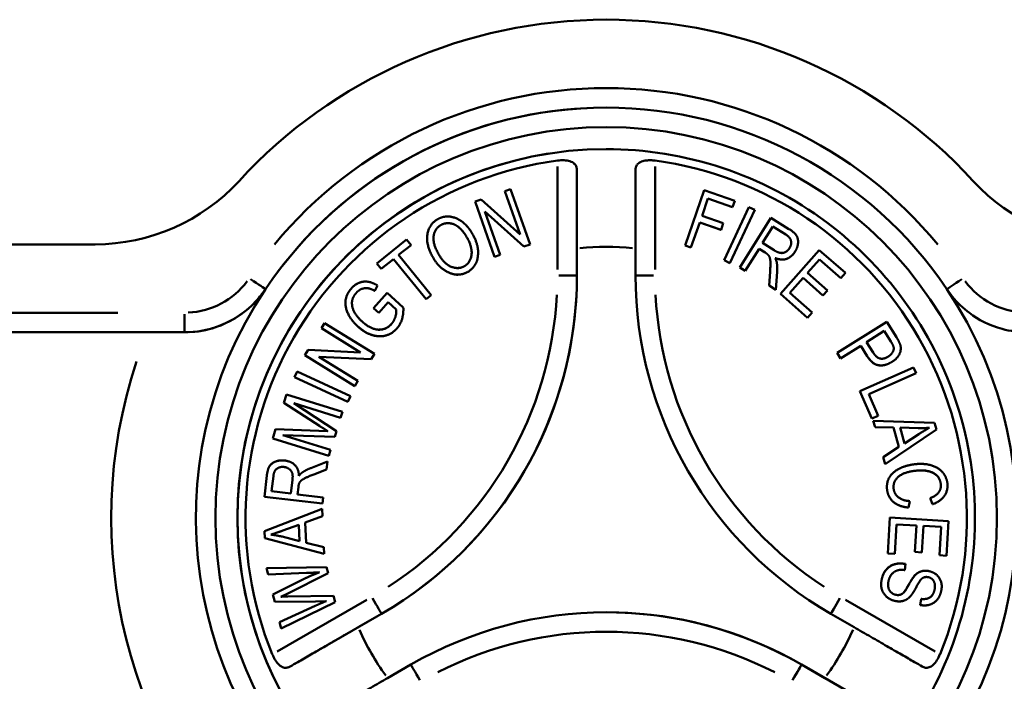
# Paper-space layout 'FS STRAIGHT_2' of a CAD drawing. Units: millimetres. Extents: x 226 to 9877, y 208 to 6948.
# Drawn here: x 1695 to 1796, y 2926 to 2993 of the extents above; entities that cross this region are included whole.
import ezdxf

# ---------------------------------------------------------------- set-up
doc = ezdxf.new("R2010")
doc.units = ezdxf.units.MM
doc.header["$LTSCALE"] = 33.333333
doc.layers.add('Visible Edges(ISO)', color=7, linetype='Continuous', lineweight=50)
doc.layers.add('Visible Tangent Edges(ISO)', color=7, linetype='Continuous', lineweight=50)

psp = doc.layouts.new('FS STRAIGHT_2')

# ---------------------------------------------------------------- linework, layer by layer
at = {"layer": 'Visible Edges(ISO)'}
for p, q in [((1755.49, 2993.28), (1755.49, 2993.28)), ((1755.5, 2984.28), (1755.49, 2984.28)), ((1755.5, 2982.28), (1755.5, 2982.28)), ((1755.5, 2980.03), (1755.5, 2980.03)), ((1745.14, 2975.73), (1745.72, 2975.94)), ((1745.14, 2975.73), (1745.72, 2975.94)), ((1746.69, 2971.28), (1745.14, 2975.73)), ((1745.14, 2975.73), (1745.14, 2975.73)), ((1746.69, 2971.28), (1745.14, 2975.73)), ((1745.72, 2975.94), (1745.72, 2975.94)), ((1745.72, 2975.94), (1747.7, 2970.27)), ((1763.57, 2970.17), (1765.54, 2975.84)), ((1763.57, 2970.17), (1765.54, 2975.84)), ((1765.54, 2975.84), (1768.67, 2974.75)), ((1765.54, 2975.84), (1765.54, 2975.84)), ((1742.07, 2974.66), (1742.7, 2974.88)), ((1742.07, 2974.66), (1742.7, 2974.88)), ((1742.07, 2974.66), (1742.07, 2974.66)), ((1744.05, 2968.99), (1742.07, 2974.66)), ((1744.05, 2968.99), (1742.07, 2974.66)), ((1742.7, 2974.88), (1742.7, 2974.88)), ((1742.7, 2974.88), (1746.69, 2971.28)), ((1765.92, 2974.96), (1765.31, 2973.2)), ((1768.44, 2974.08), (1765.92, 2974.96)), ((1768.44, 2974.08), (1765.92, 2974.96)), ((1768.67, 2974.75), (1768.44, 2974.08)), ((1747.08, 2970.05), (1743.08, 2973.64)), ((1743.08, 2973.64), (1744.64, 2969.2)), ((1747.08, 2970.05), (1743.08, 2973.64)), ((1767.56, 2968.65), (1770.11, 2974.08)), ((1767.56, 2968.65), (1770.11, 2974.08)), ((1770.7, 2973.8), (1768.15, 2968.37)), ((1768.44, 2974.08), (1768.44, 2974.08)), ((1770.11, 2974.08), (1770.7, 2973.8)), ((1770.11, 2974.08), (1770.11, 2974.08)), ((1739.28, 2973.13), (1739.28, 2973.13)), ((1765.08, 2972.53), (1764.18, 2969.96)), ((1767.26, 2971.78), (1765.08, 2972.53)), ((1767.25, 2971.78), (1765.08, 2972.53)), ((1765.31, 2973.2), (1767.49, 2972.45)), ((1767.49, 2972.45), (1767.26, 2971.78)), ((1769.18, 2967.92), (1772.36, 2973.01)), ((1769.19, 2967.92), (1772.36, 2973.01)), ((1772.36, 2973.01), (1774.21, 2971.85)), ((1772.36, 2973.01), (1772.36, 2973.01)), ((1767.25, 2971.78), (1767.26, 2971.78)), ((1771.51, 2970.42), (1772.56, 2972.1)), ((1772.56, 2972.1), (1773.88, 2971.28)), ((1773.88, 2971.28), (1772.56, 2972.1)), ((1732.03, 2968.32), (1735.07, 2970.77)), ((1732.03, 2968.32), (1735.07, 2970.77)), ((1735.07, 2970.77), (1735.07, 2970.77)), ((1735.07, 2970.77), (1735.52, 2970.21)), ((1772.7, 2969.67), (1771.51, 2970.42)), ((1703.18, 2970.28), (1575.49, 2970.28)), ((1735.52, 2970.21), (1734.25, 2969.19)), ((1747.7, 2970.27), (1747.08, 2970.05)), ((1747.08, 2970.05), (1747.08, 2970.05)), ((1752.5, 2969.86), (1752.5, 2967.1)), ((1758.5, 2967.1), (1758.5, 2969.86)), ((1764.18, 2969.96), (1763.57, 2970.17)), ((1763.57, 2970.17), (1763.57, 2970.17)), ((1764.18, 2969.96), (1763.57, 2970.17)), ((1764.18, 2969.96), (1764.18, 2969.96)), ((1771.15, 2969.83), (1769.74, 2967.57)), ((1771.78, 2969.44), (1771.15, 2969.83)), ((1771.78, 2969.44), (1771.15, 2969.83)), ((1773.34, 2965.2), (1777.31, 2969.7)), ((1773.35, 2965.2), (1777.31, 2969.7)), ((1777.31, 2969.7), (1779.98, 2967.36)), ((1777.31, 2969.7), (1777.31, 2969.7)), ((1733.74, 2968.78), (1732.48, 2967.77)), ((1737.06, 2964.66), (1733.74, 2968.78)), ((1737.06, 2964.66), (1733.74, 2968.78)), ((1734.25, 2969.19), (1737.57, 2965.07)), ((1744.64, 2969.2), (1744.05, 2968.99)), ((1744.05, 2968.99), (1744.05, 2968.99)), ((1768.15, 2968.37), (1767.56, 2968.65)), ((1767.56, 2968.65), (1767.56, 2968.65)), ((1768.15, 2968.37), (1767.56, 2968.65)), ((1768.15, 2968.37), (1768.15, 2968.37)), ((1773.52, 2968.73), (1773.52, 2968.73)), ((1777.33, 2968.74), (1776.12, 2967.37)), ((1779.51, 2966.82), (1777.33, 2968.74)), ((1779.51, 2966.82), (1777.33, 2968.74)), ((1732.48, 2967.77), (1732.03, 2968.32)), ((1732.03, 2968.32), (1732.03, 2968.32)), ((1732.48, 2967.77), (1732.03, 2968.32)), ((1732.48, 2967.77), (1732.48, 2967.77)), ((1769.18, 2967.92), (1769.19, 2967.92)), ((1769.74, 2967.57), (1769.18, 2967.92)), ((1769.74, 2967.57), (1769.19, 2967.92)), ((1769.74, 2967.57), (1769.74, 2967.57)), ((1772.17, 2966.06), (1772.27, 2967.46)), ((1772.17, 2966.06), (1772.27, 2967.46)), ((1773, 2967.46), (1772.86, 2965.62)), ((1776.12, 2967.37), (1778.16, 2965.57)), ((1730.86, 2966.47), (1730.86, 2966.47)), ((1740.3, 2967.17), (1740.3, 2967.17)), ((1775.65, 2966.84), (1774.3, 2965.3)), ((1777.69, 2965.04), (1775.65, 2966.84)), ((1777.69, 2965.04), (1775.65, 2966.84)), ((1779.98, 2967.36), (1779.51, 2966.82)), ((1779.51, 2966.82), (1779.51, 2966.82)), ((1732.08, 2966.08), (1731.83, 2965.51)), ((1731.83, 2965.51), (1731.83, 2965.51)), ((1772.86, 2965.62), (1772.17, 2966.06)), ((1772.17, 2966.06), (1772.17, 2966.06)), ((1772.86, 2965.62), (1772.17, 2966.06)), ((1772.86, 2965.62), (1772.86, 2965.62)), ((1778.16, 2965.57), (1777.69, 2965.04)), ((1731.68, 2963.74), (1733.07, 2965.3)), ((1731.68, 2963.74), (1733.07, 2965.3)), ((1733.17, 2964.35), (1732.21, 2963.27)), ((1733.07, 2965.3), (1733.07, 2965.3)), ((1733.07, 2965.3), (1734.73, 2963.82)), ((1734.01, 2963.61), (1733.17, 2964.35)), ((1734.01, 2963.61), (1733.17, 2964.35)), ((1737.57, 2965.07), (1737.06, 2964.66)), ((1737.06, 2964.66), (1737.06, 2964.66)), ((1773.34, 2965.2), (1773.35, 2965.2)), ((1776.1, 2962.77), (1773.34, 2965.2)), ((1776.1, 2962.77), (1773.35, 2965.2)), ((1774.3, 2965.3), (1776.57, 2963.31)), ((1777.69, 2965.04), (1777.69, 2965.04)), ((1731.68, 2963.74), (1731.68, 2963.74)), ((1732.21, 2963.27), (1731.68, 2963.74)), ((1732.21, 2963.27), (1731.68, 2963.74)), ((1734.01, 2963.61), (1734.01, 2963.61)), ((1732.21, 2963.27), (1732.21, 2963.27)), ((1776.57, 2963.31), (1776.1, 2962.77)), ((1776.1, 2962.77), (1776.1, 2962.77)), ((1779.14, 2959.16), (1784.23, 2962.34)), ((1779.14, 2959.16), (1784.23, 2962.34)), ((1784.23, 2962.34), (1785.21, 2960.77)), ((1784.23, 2962.34), (1784.23, 2962.34)), ((1726.35, 2961.69), (1726.67, 2962.22)), ((1726.35, 2961.69), (1726.67, 2962.22)), ((1730.36, 2959.22), (1726.35, 2961.69)), ((1726.35, 2961.69), (1726.35, 2961.69)), ((1730.36, 2959.22), (1726.35, 2961.69)), ((1726.67, 2962.22), (1726.67, 2962.22)), ((1726.67, 2962.22), (1731.78, 2959.08)), ((1782.15, 2960.28), (1783.97, 2961.42)), ((1783.97, 2961.42), (1784.64, 2960.35)), ((1784.64, 2960.35), (1783.97, 2961.42)), ((1708.53, 2961.28), (1575.49, 2961.28)), ((1712.33, 2961.28), (1708.53, 2961.28)), ((1732.34, 2960.87), (1732.34, 2960.87)), ((1724.64, 2958.92), (1724.99, 2959.49)), ((1724.64, 2958.92), (1724.99, 2959.49)), ((1724.99, 2959.49), (1724.99, 2959.49)), ((1724.99, 2959.49), (1730.36, 2959.22)), ((1781.55, 2959.9), (1779.48, 2958.61)), ((1782.22, 2958.84), (1781.55, 2959.9)), ((1782.22, 2958.84), (1781.55, 2959.9)), ((1782.83, 2959.2), (1782.15, 2960.28)), ((1724.64, 2958.92), (1724.64, 2958.92)), ((1729.76, 2955.78), (1724.64, 2958.92)), ((1729.76, 2955.78), (1724.64, 2958.92)), ((1731.43, 2958.51), (1726.08, 2958.77)), ((1726.08, 2958.77), (1730.08, 2956.31)), ((1731.78, 2959.08), (1731.43, 2958.51)), ((1779.48, 2958.61), (1779.14, 2959.16)), ((1779.14, 2959.16), (1779.14, 2959.16)), ((1779.48, 2958.61), (1779.14, 2959.16)), ((1779.48, 2958.61), (1779.48, 2958.61)), ((1781.47, 2955.26), (1786.96, 2957.68)), ((1781.47, 2955.26), (1786.96, 2957.68)), ((1783.62, 2957.88), (1783.62, 2957.88)), ((1786.96, 2957.68), (1787.22, 2957.09)), ((1786.96, 2957.68), (1786.96, 2957.68)), ((1723.6, 2956.68), (1723.87, 2957.27)), ((1723.6, 2956.68), (1723.87, 2957.27)), ((1723.6, 2956.68), (1723.6, 2956.68)), ((1729.04, 2954.16), (1723.6, 2956.68)), ((1729.04, 2954.16), (1723.6, 2956.68)), ((1723.87, 2957.27), (1723.87, 2957.27)), ((1723.87, 2957.27), (1729.32, 2954.75)), ((1730.08, 2956.31), (1729.76, 2955.78)), ((1787.22, 2957.09), (1782.38, 2954.95)), ((1729.76, 2955.78), (1729.76, 2955.78)), ((1782.7, 2952.45), (1781.47, 2955.26)), ((1781.47, 2955.26), (1781.47, 2955.26)), ((1782.7, 2952.45), (1781.47, 2955.26)), ((1722.51, 2954.06), (1722.77, 2954.9)), ((1722.51, 2954.06), (1722.77, 2954.9)), ((1722.77, 2954.9), (1722.77, 2954.9)), ((1722.77, 2954.9), (1728.5, 2953.12)), ((1729.32, 2954.75), (1729.04, 2954.16)), ((1782.38, 2954.95), (1783.35, 2952.74)), ((1726.14, 2951.7), (1722.51, 2954.06)), ((1722.51, 2954.06), (1722.51, 2954.06)), ((1726.14, 2951.7), (1722.51, 2954.06)), ((1728.31, 2952.52), (1723.52, 2954.01)), ((1728.31, 2952.52), (1723.52, 2954.01)), ((1723.52, 2954.01), (1727.89, 2951.15)), ((1729.04, 2954.16), (1729.04, 2954.16)), ((1728.5, 2953.12), (1728.31, 2952.52)), ((1728.31, 2952.52), (1728.31, 2952.52)), ((1783.35, 2952.74), (1782.7, 2952.45)), ((1782.7, 2952.45), (1782.7, 2952.45)), ((1721.37, 2950.41), (1721.66, 2951.35)), ((1721.37, 2950.41), (1721.66, 2951.35)), ((1721.66, 2951.35), (1721.66, 2951.35)), ((1721.66, 2951.35), (1726.07, 2951.2)), ((1783.02, 2951.57), (1782.83, 2952.23)), ((1782.83, 2952.23), (1782.83, 2952.23)), ((1783.02, 2951.57), (1782.83, 2952.23)), ((1782.83, 2952.23), (1789.12, 2952.01)), ((1784.91, 2951.54), (1783.02, 2951.57)), ((1783.02, 2951.57), (1783.02, 2951.57)), ((1789.31, 2951.33), (1784.06, 2947.79)), ((1785.46, 2949.54), (1784.91, 2951.54)), ((1785.46, 2949.54), (1784.91, 2951.54)), ((1785.58, 2951.53), (1787.43, 2951.47)), ((1786.03, 2949.91), (1785.58, 2951.53)), ((1787.66, 2951.47), (1787.66, 2951.47)), ((1789.12, 2952.01), (1789.31, 2951.33)), ((1721.37, 2950.41), (1721.37, 2950.41)), ((1727.1, 2948.63), (1721.37, 2950.41)), ((1727.1, 2948.63), (1721.37, 2950.41)), ((1727.71, 2950.59), (1722.41, 2950.75)), ((1722.41, 2950.75), (1727.29, 2949.23)), ((1726.07, 2951.2), (1726.99, 2951.16)), ((1727.89, 2951.15), (1727.71, 2950.59)), ((1787.5, 2950.85), (1786.03, 2949.91)), ((1786.03, 2949.91), (1787.5, 2950.85)), ((1727.29, 2949.23), (1727.1, 2948.63)), ((1783.86, 2948.51), (1785.46, 2949.54)), ((1783.86, 2948.51), (1785.46, 2949.54)), ((1785.46, 2949.54), (1785.46, 2949.54)), ((1727.1, 2948.63), (1727.1, 2948.63)), ((1784.06, 2947.79), (1783.86, 2948.51)), ((1783.86, 2948.51), (1783.86, 2948.51)), ((1784.06, 2947.79), (1783.86, 2948.51)), ((1722.32, 2948.17), (1722.32, 2948.17)), ((1725.26, 2947.38), (1726.98, 2948.04)), ((1725.26, 2947.38), (1726.98, 2948.04)), ((1726.88, 2947.23), (1725.57, 2946.73)), ((1726.98, 2948.04), (1726.88, 2947.23)), ((1726.98, 2948.04), (1726.98, 2948.04)), ((1784.06, 2947.79), (1784.06, 2947.79)), ((1787.72, 2947.81), (1787.72, 2947.81)), ((1720.51, 2944.44), (1720.76, 2946.61)), ((1720.51, 2944.44), (1720.76, 2946.61)), ((1721.24, 2945.01), (1721.43, 2946.56)), ((1723.38, 2946.17), (1723.22, 2944.77)), ((1723.22, 2944.77), (1723.38, 2946.17)), ((1723.99, 2945.44), (1723.9, 2944.69)), ((1720.51, 2944.44), (1720.51, 2944.44)), ((1726.47, 2943.74), (1720.51, 2944.44)), ((1726.47, 2943.74), (1720.51, 2944.44)), ((1723.22, 2944.77), (1721.24, 2945.01)), ((1723.9, 2944.69), (1726.54, 2944.38)), ((1726.54, 2944.38), (1726.47, 2943.74)), ((1788.9, 2943.67), (1788.65, 2944.29)), ((1788.65, 2944.29), (1788.65, 2944.29)), ((1788.9, 2943.67), (1788.65, 2944.29)), ((1720.52, 2940.91), (1726.42, 2943.2)), ((1720.52, 2940.91), (1726.42, 2943.2)), ((1726.42, 2943.2), (1726.42, 2943.2)), ((1726.42, 2943.2), (1726.46, 2942.46)), ((1726.47, 2943.74), (1726.47, 2943.74)), ((1786.59, 2944), (1786.46, 2943.33)), ((1786.46, 2943.33), (1786.46, 2943.33)), ((1788.9, 2943.67), (1788.9, 2943.67)), ((1726.46, 2942.46), (1724.67, 2941.8)), ((1784.33, 2938.65), (1784.55, 2942.31)), ((1784.33, 2938.65), (1784.55, 2942.31)), ((1784.55, 2942.31), (1784.55, 2942.31)), ((1784.55, 2942.31), (1790.54, 2941.96)), ((1722.39, 2940.98), (1724.03, 2941.57)), ((1724.03, 2941.57), (1724.11, 2939.9)), ((1724.11, 2939.9), (1724.03, 2941.57)), ((1724.67, 2941.8), (1724.77, 2939.74)), ((1785.22, 2941.62), (1785.04, 2938.61)), ((1787.26, 2941.5), (1785.22, 2941.62)), ((1787.1, 2938.79), (1787.26, 2941.5)), ((1787.1, 2938.79), (1787.26, 2941.5)), ((1787.97, 2941.46), (1787.81, 2938.74)), ((1789.79, 2941.35), (1787.97, 2941.46)), ((1789.62, 2938.45), (1789.79, 2941.35)), ((1789.62, 2938.45), (1789.79, 2941.35)), ((1790.54, 2941.96), (1790.33, 2938.41)), ((1720.56, 2940.21), (1720.52, 2940.91)), ((1720.52, 2940.91), (1720.52, 2940.91)), ((1720.56, 2940.21), (1720.52, 2940.91)), ((1720.56, 2940.21), (1720.56, 2940.21)), ((1726.64, 2938.6), (1720.56, 2940.21)), ((1726.64, 2938.6), (1720.56, 2940.21)), ((1724.11, 2939.9), (1722.32, 2940.36)), ((1724.77, 2939.74), (1726.61, 2939.29)), ((1726.61, 2939.29), (1726.64, 2938.6)), ((1726.64, 2938.6), (1726.64, 2938.6)), ((1785.04, 2938.61), (1784.33, 2938.65)), ((1784.33, 2938.65), (1784.33, 2938.65)), ((1787.81, 2938.74), (1787.1, 2938.79)), ((1787.1, 2938.79), (1787.1, 2938.79)), ((1790.33, 2938.41), (1789.62, 2938.45)), ((1789.62, 2938.45), (1789.62, 2938.45)), ((1720.73, 2937.12), (1726.88, 2937.23)), ((1720.89, 2936.48), (1720.73, 2937.12)), ((1720.73, 2937.12), (1720.73, 2937.12)), ((1720.89, 2936.48), (1720.73, 2937.12)), ((1726.88, 2937.23), (1727.03, 2936.61)), ((1785.59, 2937.61), (1785.59, 2937.61)), ((1786.13, 2937.56), (1786.06, 2936.94)), ((1724.82, 2936.64), (1720.89, 2936.48)), ((1720.89, 2936.48), (1720.89, 2936.48)), ((1727.03, 2936.61), (1722.83, 2934.52)), ((1786.06, 2936.94), (1786.06, 2936.94)), ((1788.18, 2936.87), (1788.18, 2936.87)), ((1721.38, 2934.44), (1724.17, 2935.84)), ((1721.38, 2934.44), (1724.17, 2935.84)), ((1721.57, 2933.68), (1721.38, 2934.44)), ((1721.38, 2934.44), (1721.38, 2934.44)), ((1721.57, 2933.68), (1721.38, 2934.44)), ((1722.83, 2934.52), (1722.18, 2934.21)), ((1722.9, 2934.24), (1727.59, 2934.3)), ((1727.59, 2934.3), (1727.75, 2933.66)), ((1725.73, 2933.72), (1721.57, 2933.68)), ((1721.57, 2933.68), (1721.57, 2933.68)), ((1722.07, 2931.62), (1725.71, 2933.27)), ((1722.07, 2931.62), (1725.71, 2933.27)), ((1727.75, 2933.66), (1722.22, 2930.97)), ((1726.86, 2933.77), (1725.73, 2933.72)), ((1785.49, 2933.73), (1785.49, 2933.73)), ((1787.65, 2933.36), (1787.73, 2933.99)), ((1787.65, 2933.36), (1787.73, 2933.99)), ((1787.65, 2933.36), (1787.65, 2933.36)), ((1787.73, 2933.99), (1787.73, 2933.99)), ((1788.09, 2933.32), (1788.09, 2933.32)), ((1732.5, 2932.46), (1730.11, 2931.08)), ((1780.89, 2931.08), (1778.5, 2932.46)), ((1722.22, 2930.97), (1722.07, 2931.62)), ((1722.07, 2931.62), (1722.07, 2931.62)), ((1722.22, 2930.97), (1722.07, 2931.62)), ((1722.22, 2930.97), (1722.22, 2930.97)), ((1733.11, 2925.88), (1735.5, 2927.26)), ((1775.5, 2927.26), (1777.89, 2925.88))]:
    psp.add_line(p, q, dxfattribs=at)
psp.add_circle((1755.5, 2942.28), 40, dxfattribs=at)
for centre, radius, start, end in [((1755.49, 2942.28), 51, 42.5362, 137.4638), ((1755.49, 2942.28), 51, 90, 137.4638), ((1755.5, 2942.28), 42, 33.8964, 146.1036), ((1755.5, 2942.28), 40, 90, 270), ((1755.5, 2942.28), 37.75, 90, 270), ((1755.5, 2942.28), 36.92, 97.7844, 202.2156), ((1755.5, 2942.28), 36.92, 337.7844, 82.2156), ((1703.18, 2990.28), 20, 270, 317.4638), ((1703.18, 2990.28), 20, 270, 317.4638), ((1807.81, 2990.28), 20, 222.5362, 270), ((1712.5, 2967.1), 40, 300, 0), ((1798.5, 2967.1), 40, 180, 240), ((1755.5, 2942.28), 42, 146.1036, 230.339), ((1755.5, 2942.28), 42, 309.661, 33.8964), ((1755.5, 2892.62), 40, 60, 120)]:
    psp.add_arc(centre, radius, start, end, dxfattribs=at)
for points, degree, knots in [([(1755.5, 2980.03), (1759.52, 2980.03), (1763.55, 2979.38), (1771.19, 2976.84), (1774.81, 2974.96), (1781.27, 2970.15), (1784.11, 2967.22), (1788.73, 2960.63), (1790.51, 2956.96), (1792.82, 2949.24), (1793.35, 2945.2), (1793.11, 2937.15), (1792.35, 2933.14), (1789.59, 2925.58), (1787.6, 2922.02), (1782.61, 2915.7), (1779.6, 2912.94), (1772.87, 2908.52), (1769.15, 2906.85), (1762.08, 2904.96), (1758.79, 2904.53), (1755.5, 2904.53)], 3, [4.712389, 4.712389, 4.712389, 4.712389, 5.032389, 5.032389, 5.352389, 5.352389, 5.672389, 5.672389, 5.992389, 5.992389, 6.312389, 6.312389, 6.632389, 6.632389, 6.952389, 6.952389, 7.272389, 7.272389, 7.592389, 7.592389, 7.853982, 7.853982, 7.853982, 7.853982]), ([(1752.5, 2977.9), (1752.5, 2977.93), (1752.5, 2977.96), (1752.49, 2978.03), (1752.48, 2978.07), (1752.46, 2978.17), (1752.45, 2978.22), (1752.38, 2978.37), (1752.32, 2978.46), (1752.12, 2978.64), (1751.97, 2978.73), (1751.61, 2978.84), (1751.4, 2978.87), (1750.96, 2978.89), (1750.73, 2978.88), (1750.5, 2978.85)], 3, [-0.3379393, -0.3379393, -0.3379393, -0.3379393, -0.322931, -0.322931, -0.3011679, -0.3011679, -0.2723358, -0.2723358, -0.2155775, -0.2155775, -0.1410542, -0.1410542, -0.070804, -0.070804, 0, 0, 0, 0]), ([(1760.5, 2978.85), (1760.35, 2978.87), (1760.21, 2978.88), (1759.92, 2978.89), (1759.77, 2978.88), (1759.44, 2978.85), (1759.27, 2978.81), (1758.97, 2978.69), (1758.85, 2978.62), (1758.67, 2978.45), (1758.61, 2978.36), (1758.54, 2978.21), (1758.53, 2978.16), (1758.51, 2978.07), (1758.5, 2978.02), (1758.5, 2977.95), (1758.5, 2977.93), (1758.5, 2977.9)], 3, [-1.4861192, -1.4861192, -1.4861192, -1.4861192, -1.4424971, -1.4424971, -1.3962639, -1.3962639, -1.3329624, -1.3329624, -1.2678778, -1.2678778, -1.21189, -1.21189, -1.1839013, -1.1839013, -1.1622862, -1.1622862, -1.1486489, -1.1486489, -1.1486489, -1.1486489]), ([(1752.5, 2977.9), (1752.5, 2977.61), (1752.5, 2977.29), (1752.5, 2976.54), (1752.5, 2976.01), (1752.5, 2974.89), (1752.5, 2974.29), (1752.5, 2973.14), (1752.5, 2972.49), (1752.5, 2971.16), (1752.5, 2970.48), (1752.5, 2969.86)], 3, [0.6056523, 0.6056523, 0.6056523, 0.6056523, 0.7401621, 0.7401621, 0.9258446, 0.9258446, 1.111527, 1.111527, 1.2979177, 1.2979177, 1.4843083, 1.4843083, 1.4843083, 1.4843083]), ([(1758.5, 2969.86), (1758.5, 2970.48), (1758.5, 2971.16), (1758.5, 2972.49), (1758.5, 2973.14), (1758.5, 2974.29), (1758.5, 2974.89), (1758.5, 2976.01), (1758.5, 2976.54), (1758.5, 2977.29), (1758.5, 2977.61), (1758.5, 2977.9)], 3, [4.4589844, 4.4589844, 4.4589844, 4.4589844, 4.6453751, 4.6453751, 4.8317657, 4.8317657, 5.0174482, 5.0174482, 5.2031306, 5.2031306, 5.3376404, 5.3376404, 5.3376404, 5.3376404]), ([(1740.35, 2972.07), (1739.95, 2972.39), (1739.38, 2972.45), (1739.29, 2972.45)], 2, [0, 0, 0, 1, 1.192434, 1.192434, 1.192434]), ([(1773.45, 2969.39), (1773.66, 2969.39), (1774.1, 2969.62), (1774.26, 2969.89)], 2, [1.201003, 1.201003, 1.201003, 2, 3, 3, 3]), ([(1729.41, 2965.77), (1729.77, 2966.17), (1730.51, 2966.47), (1730.86, 2966.47)], 2, [0, 0, 0, 1, 1.771854, 1.771854, 1.771854]), ([(1712.33, 2961.28), (1712.45, 2961.28), (1712.57, 2961.28), (1714.1, 2961.33), (1715.37, 2961.67), (1717.42, 2962.6), (1718.25, 2963.16), (1719.52, 2964.28), (1719.89, 2964.71), (1720.33, 2965.27), (1720.49, 2965.48), (1720.63, 2965.7)], 3, [-14.511093, -14.511093, -14.511093, -14.511093, -14.476703, -14.476703, -14.071279, -14.071279, -13.716429, -13.716429, -13.433984, -13.433984, -13.263462, -13.263462, -13.263462, -13.263462]), ([(1731.83, 2965.51), (1731.37, 2965.76), (1731, 2965.8), (1730.94, 2965.8)], 2, [0, 0, 0, 1, 1.209747, 1.209747, 1.209747]), ([(1790.36, 2965.7), (1790.53, 2965.44), (1790.72, 2965.19), (1791.44, 2964.3), (1792.03, 2963.74), (1793.6, 2962.57), (1794.72, 2961.98), (1796.86, 2961.4), (1797.74, 2961.28), (1798.66, 2961.28)], 3, [-13.263462, -13.263462, -13.263462, -13.263462, -13.060363, -13.060363, -12.520041, -12.520041, -11.750095, -11.750095, -11.262137, -11.262137, -11.262137, -11.262137]), ([(1732.34, 2960.87), (1731.96, 2960.87), (1730.83, 2961.2), (1730.11, 2961.85)], 2, [1.458731, 1.458731, 1.458731, 2, 3, 3, 3]), ([(1783.62, 2957.88), (1783.51, 2957.88), (1782.76, 2957.98), (1782.22, 2958.84)], 2, [0.843608, 0.843608, 0.843608, 1, 2, 2, 2]), ([(1720.76, 2946.61), (1720.84, 2947.28), (1721.25, 2947.89), (1721.97, 2948.17), (1722.32, 2948.17)], 2, [0, 0, 0, 1, 2, 2.727747, 2.727747, 2.727747]), ([(1789.75, 2945.73), (1789.7, 2946.22), (1789.12, 2946.88), (1788.21, 2947.14), (1787.74, 2947.14)], 2, [0, 0, 0, 1, 2, 2.649472, 2.649472, 2.649472]), ([(1783.71, 2936.02), (1783.91, 2936.91), (1785.01, 2937.61), (1785.59, 2937.61)], 2, [0, 0, 0, 1, 1.693072, 1.693072, 1.693072]), ([(1786.57, 2935.62), (1786.92, 2936.25), (1787.46, 2936.73), (1787.99, 2936.87), (1788.18, 2936.87)], 2, [0, 0, 0, 1, 2, 2.513205, 2.513205, 2.513205]), ([(1785.36, 2934.38), (1785.49, 2934.38), (1785.83, 2934.49), (1786.18, 2934.9), (1786.57, 2935.62)], 2, [0.44535, 0.44535, 0.44535, 1, 2, 3, 3, 3]), ([(1788, 2933.97), (1788.39, 2933.97), (1788.99, 2934.38), (1789.11, 2934.91)], 2, [0.245191, 0.245191, 0.245191, 1, 2, 2, 2]), ([(1730.11, 2931.08), (1729.57, 2930.77), (1728.98, 2930.43), (1727.83, 2929.77), (1727.27, 2929.44), (1726.27, 2928.87), (1725.75, 2928.57), (1724.78, 2928), (1724.33, 2927.74), (1723.67, 2927.37), (1723.4, 2927.21), (1723.15, 2927.06)], 3, [4.4589844, 4.4589844, 4.4589844, 4.4589844, 4.6453751, 4.6453751, 4.8317657, 4.8317657, 5.0174482, 5.0174482, 5.2031306, 5.2031306, 5.3376404, 5.3376404, 5.3376404, 5.3376404]), ([(1787.85, 2927.06), (1787.6, 2927.21), (1787.32, 2927.37), (1786.67, 2927.74), (1786.22, 2928), (1785.24, 2928.57), (1784.72, 2928.87), (1783.73, 2929.44), (1783.17, 2929.77), (1782.01, 2930.43), (1781.43, 2930.77), (1780.89, 2931.08)], 3, [0.6056523, 0.6056523, 0.6056523, 0.6056523, 0.7401621, 0.7401621, 0.9258446, 0.9258446, 1.111527, 1.111527, 1.2979177, 1.2979177, 1.4843083, 1.4843083, 1.4843083, 1.4843083]), ([(1721.32, 2928.32), (1721.37, 2928.21), (1721.42, 2928.1), (1721.53, 2927.88), (1721.59, 2927.78), (1721.77, 2927.51), (1721.89, 2927.36), (1722.17, 2927.11), (1722.32, 2927.02), (1722.59, 2926.93), (1722.72, 2926.93), (1722.94, 2926.97), (1723.05, 2927), (1723.15, 2927.06)], 3, [-1.4577228, -1.4577228, -1.4577228, -1.4577228, -1.4215035, -1.4215035, -1.3845745, -1.3845745, -1.3182387, -1.3182387, -1.2424318, -1.2424318, -1.1793624, -1.1793624, -1.1245052, -1.1245052, -1.1245052, -1.1245052]), ([(1787.85, 2927.06), (1787.95, 2927), (1788.06, 2926.96), (1788.3, 2926.93), (1788.42, 2926.94), (1788.69, 2927.03), (1788.83, 2927.11), (1789.11, 2927.36), (1789.24, 2927.52), (1789.48, 2927.89), (1789.58, 2928.1), (1789.67, 2928.32)], 3, [-0.3325182, -0.3325182, -0.3325182, -0.3325182, -0.2740551, -0.2740551, -0.2108529, -0.2108529, -0.1408081, -0.1408081, -0.0706512, -0.0706512, 0, 0, 0, 0]), ([(1726.15, 2921.87), (1726.4, 2922.01), (1726.67, 2922.17), (1727.33, 2922.55), (1727.78, 2922.81), (1728.75, 2923.37), (1729.27, 2923.67), (1730.27, 2924.24), (1730.83, 2924.57), (1731.98, 2925.23), (1732.57, 2925.57), (1733.11, 2925.88)], 3, [0.6056523, 0.6056523, 0.6056523, 0.6056523, 0.7401621, 0.7401621, 0.9258446, 0.9258446, 1.111527, 1.111527, 1.2979177, 1.2979177, 1.4843083, 1.4843083, 1.4843083, 1.4843083]), ([(1777.89, 2925.88), (1778.43, 2925.57), (1779.01, 2925.23), (1780.17, 2924.57), (1780.73, 2924.24), (1781.72, 2923.67), (1782.24, 2923.37), (1783.22, 2922.81), (1783.67, 2922.55), (1784.32, 2922.17), (1784.6, 2922.01), (1784.85, 2921.87)], 3, [4.4589844, 4.4589844, 4.4589844, 4.4589844, 4.6453751, 4.6453751, 4.8317657, 4.8317657, 5.0174482, 5.0174482, 5.2031306, 5.2031306, 5.3376404, 5.3376404, 5.3376404, 5.3376404])]:
    psp.add_open_spline(points, degree=degree, knots=knots, dxfattribs=at)
for points in [[(1737.77, 2968.93), (1737.02, 2970.26), (1737.38, 2972.36), (1738.26, 2972.86)], [(1737.77, 2968.93), (1737.02, 2970.26), (1737.38, 2972.36), (1738.26, 2972.86)], [(1738.26, 2972.86), (1738.82, 2973.18), (1740.12, 2973.06), (1741.36, 2972.15), (1741.83, 2971.31)], [(1738.26, 2972.86), (1738.74, 2973.13), (1739.28, 2973.13)], [(1738.6, 2972.27), (1739, 2972.49), (1739.95, 2972.39), (1740.35, 2972.07)], [(1738.36, 2969.25), (1737.72, 2970.36), (1737.95, 2971.9), (1738.6, 2972.27)], [(1740.35, 2972.07), (1740.86, 2971.67), (1741.24, 2970.99)], [(1741.24, 2970.99), (1740.86, 2971.67), (1740.35, 2972.07)], [(1774.21, 2971.85), (1774.79, 2971.49), (1775.17, 2970.86), (1775.11, 2969.98), (1774.83, 2969.54)], [(1741.24, 2970.99), (1741.83, 2969.95), (1741.59, 2968.39), (1740.97, 2968.04)], [(1740.97, 2968.04), (1741.59, 2968.39), (1741.83, 2969.95), (1741.24, 2970.99)], [(1741.83, 2971.31), (1742.49, 2970.15), (1742.37, 2969.12)], [(1773.88, 2971.28), (1774.33, 2971), (1774.51, 2970.28), (1774.26, 2969.89)], [(1774.26, 2969.89), (1774.51, 2970.28), (1774.33, 2971), (1773.88, 2971.28)], [(1772.27, 2967.46), (1772.34, 2968.28), (1772.27, 2968.92), (1772.06, 2969.26), (1771.78, 2969.44)], [(1772.27, 2967.46), (1772.34, 2968.28), (1772.27, 2968.92), (1772.06, 2969.26), (1771.78, 2969.44)], [(1774.26, 2969.89), (1774.1, 2969.62), (1773.61, 2969.37), (1773.09, 2969.43), (1772.7, 2969.67)], [(1774.83, 2969.54), (1774.47, 2968.96), (1773.43, 2968.62), (1772.8, 2968.88)], [(1739.32, 2967.42), (1738.37, 2967.87), (1737.77, 2968.93)], [(1739.32, 2967.42), (1738.37, 2967.87), (1737.77, 2968.93)], [(1740.97, 2968.04), (1740.36, 2967.7), (1738.9, 2968.28), (1738.36, 2969.25)], [(1742.37, 2969.12), (1742.25, 2967.98), (1741.31, 2967.45)], [(1773.52, 2968.73), (1773.18, 2968.73), (1772.8, 2968.88)], [(1772.8, 2968.88), (1772.94, 2968.6), (1772.97, 2968.38)], [(1772.97, 2968.38), (1773.03, 2967.93), (1773, 2967.46)], [(1741.31, 2967.45), (1740.36, 2966.92), (1739.32, 2967.42)], [(1740.3, 2967.17), (1739.82, 2967.17), (1739.32, 2967.42)], [(1740.27, 2967.85), (1740.64, 2967.85), (1740.97, 2968.04)], [(1729.41, 2965.77), (1729.77, 2966.17), (1730.61, 2966.51), (1731.51, 2966.41), (1732.08, 2966.08)], [(1730.11, 2961.85), (1729.37, 2962.5), (1728.73, 2963.96), (1728.92, 2965.22), (1729.41, 2965.77)], [(1730.11, 2961.85), (1729.37, 2962.5), (1728.73, 2963.96), (1728.92, 2965.22), (1729.41, 2965.77)], [(1731.83, 2965.51), (1731.37, 2965.76), (1730.76, 2965.83), (1730.15, 2965.58), (1729.91, 2965.31)], [(1729.91, 2965.31), (1729.55, 2964.9), (1729.42, 2963.98), (1729.93, 2962.9), (1730.52, 2962.37)], [(1733.52, 2962.13), (1733.78, 2962.42), (1734.04, 2963.26), (1734.01, 2963.61)], [(1733.52, 2962.13), (1733.78, 2962.42), (1734.04, 2963.26), (1734.01, 2963.61)], [(1734.73, 2963.82), (1734.76, 2963.15), (1734.43, 2962.07), (1734.07, 2961.67)], [(1730.52, 2962.37), (1731.42, 2961.57), (1732.98, 2961.52), (1733.52, 2962.13)], [(1734.07, 2961.67), (1733.59, 2961.13), (1732.3, 2960.77), (1730.83, 2961.2), (1730.11, 2961.85)], [(1732.26, 2961.55), (1733, 2961.55), (1733.52, 2962.13)], [(1784.64, 2960.35), (1784.91, 2959.91), (1784.96, 2959.48), (1784.67, 2958.98), (1784.37, 2958.79)], [(1784.37, 2958.79), (1784.67, 2958.98), (1784.96, 2959.48), (1784.91, 2959.91), (1784.64, 2960.35)], [(1785.21, 2960.77), (1785.56, 2960.22), (1785.63, 2959.89)], [(1785.63, 2959.89), (1785.72, 2959.45), (1785.28, 2958.57), (1784.75, 2958.25)], [(1784.75, 2958.25), (1784.07, 2957.82), (1782.76, 2957.98), (1782.22, 2958.84)], [(1784.37, 2958.79), (1783.91, 2958.5), (1783.15, 2958.69), (1782.83, 2959.2)], [(1783.71, 2958.57), (1784.02, 2958.57), (1784.37, 2958.79)], [(1726.99, 2951.16), (1726.69, 2951.34), (1726.14, 2951.7)], [(1726.99, 2951.16), (1726.69, 2951.34), (1726.14, 2951.7)], [(1787.43, 2951.47), (1788.02, 2951.45), (1788.6, 2951.51)], [(1788.6, 2951.51), (1788.17, 2951.28), (1787.5, 2950.85)], [(1787.5, 2950.85), (1788.17, 2951.28), (1788.6, 2951.51)], [(1720.76, 2946.61), (1720.84, 2947.28), (1721.25, 2947.89), (1722.08, 2948.21), (1722.59, 2948.15)], [(1721.43, 2946.56), (1721.49, 2947.08), (1722.07, 2947.54), (1722.52, 2947.49)], [(1722.52, 2947.49), (1722.44, 2947.5), (1722.36, 2947.5)], [(1722.52, 2947.49), (1722.83, 2947.45), (1723.27, 2947.12), (1723.44, 2946.62), (1723.38, 2946.17)], [(1723.38, 2946.17), (1723.44, 2946.62), (1723.27, 2947.12), (1722.83, 2947.45), (1722.52, 2947.49)], [(1722.59, 2948.15), (1723.27, 2948.07), (1724.02, 2947.27), (1724.05, 2946.59)], [(1724.43, 2946.96), (1724.81, 2947.21), (1725.26, 2947.38)], [(1724.43, 2946.96), (1724.81, 2947.21), (1725.26, 2947.38)], [(1784.25, 2945.19), (1784.18, 2945.87), (1784.74, 2946.91), (1786.14, 2947.67), (1787.14, 2947.78)], [(1784.25, 2945.19), (1784.18, 2945.87), (1784.74, 2946.91), (1786.14, 2947.67), (1787.14, 2947.78)], [(1787.14, 2947.78), (1788.12, 2947.88), (1789.55, 2947.41), (1790.36, 2946.43), (1790.43, 2945.79)], [(1787.14, 2947.78), (1787.44, 2947.81), (1787.72, 2947.81)], [(1725.57, 2946.73), (1724.79, 2946.43), (1724.24, 2946.1), (1724.02, 2945.76), (1723.99, 2945.44)], [(1724.05, 2946.59), (1724.25, 2946.84), (1724.43, 2946.96)], [(1724.05, 2946.59), (1724.25, 2946.84), (1724.43, 2946.96)], [(1787.21, 2947.11), (1785.98, 2946.99), (1784.85, 2945.99), (1784.92, 2945.28)], [(1789.75, 2945.73), (1789.7, 2946.22), (1789.12, 2946.88), (1788.02, 2947.2), (1787.21, 2947.11)], [(1786.46, 2943.33), (1785.43, 2943.44), (1784.33, 2944.42), (1784.25, 2945.19)], [(1786.46, 2943.33), (1785.43, 2943.44), (1784.33, 2944.42), (1784.25, 2945.19)], [(1784.92, 2945.28), (1784.98, 2944.75), (1785.81, 2944.05), (1786.59, 2944)], [(1788.65, 2944.29), (1789.85, 2944.75), (1789.75, 2945.73)], [(1788.65, 2944.29), (1789.85, 2944.75), (1789.75, 2945.73)], [(1790.43, 2945.79), (1790.5, 2945.08), (1789.73, 2943.97), (1788.9, 2943.67)], [(1721.17, 2940.57), (1721.64, 2940.7), (1722.39, 2940.98)], [(1722.32, 2940.36), (1721.75, 2940.5), (1721.17, 2940.57)], [(1783.71, 2936.02), (1783.91, 2936.91), (1785.21, 2937.74), (1786.13, 2937.56)], [(1724.17, 2935.84), (1725.19, 2936.35), (1726.14, 2936.71)], [(1724.17, 2935.84), (1725.19, 2936.35), (1726.14, 2936.71)], [(1726.14, 2936.71), (1725.55, 2936.67), (1724.82, 2936.64)], [(1786.06, 2936.94), (1785.57, 2937), (1784.95, 2936.78), (1784.49, 2936.22), (1784.4, 2935.82)], [(1786.06, 2936.94), (1785.89, 2936.96), (1785.75, 2936.96)], [(1786.57, 2935.62), (1786.92, 2936.25), (1787.46, 2936.73), (1788.16, 2936.92), (1788.55, 2936.83)], [(1787.89, 2936.12), (1787.64, 2935.95), (1787.28, 2935.27)], [(1788.48, 2936.21), (1788.13, 2936.28), (1787.89, 2936.12)], [(1788.48, 2936.21), (1788.37, 2936.23), (1788.27, 2936.23)], [(1789.11, 2934.91), (1789.22, 2935.44), (1788.87, 2936.12), (1788.48, 2936.21)], [(1789.11, 2934.91), (1789.22, 2935.44), (1788.87, 2936.12), (1788.48, 2936.21)], [(1788.55, 2936.83), (1789.26, 2936.67), (1789.96, 2935.56), (1789.79, 2934.78)], [(1785.06, 2933.78), (1784.56, 2933.89), (1783.84, 2934.54), (1783.58, 2935.45), (1783.71, 2936.02)], [(1785.06, 2933.78), (1784.56, 2933.89), (1783.84, 2934.54), (1783.58, 2935.45), (1783.71, 2936.02)], [(1784.4, 2935.82), (1784.28, 2935.26), (1784.69, 2934.51), (1785.13, 2934.41)], [(1785.13, 2934.41), (1785.39, 2934.35), (1785.83, 2934.49), (1786.18, 2934.9), (1786.57, 2935.62)], [(1787.28, 2935.27), (1786.93, 2934.6), (1786.72, 2934.35)], [(1722.18, 2934.21), (1722.58, 2934.23), (1722.9, 2934.24)], [(1786.72, 2934.35), (1786.4, 2933.95), (1785.57, 2933.67), (1785.06, 2933.78)], [(1789.79, 2934.78), (1789.67, 2934.24), (1789.07, 2933.53), (1788.18, 2933.26), (1787.65, 2933.36)], [(1787.73, 2933.99), (1788.31, 2933.91), (1788.99, 2934.38), (1789.11, 2934.91)], [(1725.71, 2933.27), (1726.27, 2933.53), (1726.86, 2933.77)], [(1725.71, 2933.27), (1726.27, 2933.53), (1726.86, 2933.77)], [(1785.49, 2933.73), (1785.28, 2933.73), (1785.06, 2933.78)], [(1788.09, 2933.32), (1787.87, 2933.32), (1787.65, 2933.36)]]:
    psp.add_open_spline(points, degree=2, dxfattribs=at)
at = {"layer": 'Visible Tangent Edges(ISO)'}
for p, q in [((1750.5, 2978.26), (1750.5, 2967.69)), ((1760.5, 2967.69), (1760.5, 2978.26)), ((1717.91, 2976.75), (1717.91, 2976.75)), ((1752.5, 2967.64), (1752.5, 2977.36)), ((1738.26, 2972.86), (1738.26, 2972.86)), ((1740.35, 2972.07), (1740.35, 2972.07)), ((1741.24, 2970.99), (1741.24, 2970.99)), ((1773.88, 2971.28), (1773.88, 2971.28)), ((1771.78, 2969.44), (1771.78, 2969.44)), ((1774.26, 2969.89), (1774.26, 2969.89)), ((1737.77, 2968.93), (1737.77, 2968.93)), ((1739.32, 2967.42), (1739.32, 2967.42)), ((1740.97, 2968.04), (1740.97, 2968.04)), ((1772.27, 2967.46), (1772.27, 2967.46)), ((1752.49, 2967.1), (1750.65, 2967.1)), ((1752.5, 2967.1), (1752.5, 2967.1)), ((1758.51, 2967.1), (1760.34, 2967.1)), ((1720.63, 2965.7), (1720.63, 2965.7)), ((1729.41, 2965.77), (1729.41, 2965.77)), ((1705.49, 2963.28), (1582.34, 2963.28)), ((1730.11, 2961.85), (1730.11, 2961.85)), ((1733.52, 2962.13), (1733.52, 2962.13)), ((1784.64, 2960.35), (1784.64, 2960.35)), ((1782.22, 2958.84), (1782.22, 2958.84)), ((1784.37, 2958.79), (1784.37, 2958.79)), ((1726.14, 2951.7), (1726.14, 2951.7)), ((1787.5, 2950.85), (1787.5, 2950.85)), ((1722.52, 2947.49), (1722.52, 2947.49)), ((1725.26, 2947.38), (1725.26, 2947.38)), ((1787.14, 2947.78), (1787.14, 2947.78)), ((1720.76, 2946.61), (1720.76, 2946.61)), ((1724.43, 2946.96), (1724.43, 2946.96)), ((1723.38, 2946.17), (1723.38, 2946.17)), ((1784.25, 2945.19), (1784.25, 2945.19)), ((1789.75, 2945.73), (1789.75, 2945.73)), ((1788.48, 2936.21), (1788.48, 2936.21)), ((1724.17, 2935.84), (1724.17, 2935.84)), ((1783.71, 2936.02), (1783.71, 2936.02)), ((1786.57, 2935.62), (1786.57, 2935.62)), ((1789.11, 2934.91), (1789.11, 2934.91)), ((1730.99, 2933.9), (1721.83, 2928.61)), ((1725.71, 2933.27), (1725.71, 2933.27)), ((1789.16, 2928.61), (1780.01, 2933.9)), ((1785.06, 2933.78), (1785.06, 2933.78)), ((1723.61, 2927.33), (1732.03, 2932.19)), ((1732.5, 2932.46), (1732.5, 2932.46)), ((1775.5, 2927.26), (1775.5, 2927.26)), ((1784.38, 2922.14), (1775.96, 2926.99))]:
    psp.add_line(p, q, dxfattribs=at)
for centre, radius, start, end in [((1755.49, 2942.28), 44, 39.5067, 140.4933), ((1755.49, 2942.28), 42, 92.8052, 143.2985), ((1755.5, 2942.28), 37.75, 99, 261), ((1755.5, 2942.28), 27.75, 84.4144, 95.5856), ((1712.33, 2971.28), 8, 272.8052, 323.2985), ((1798.66, 2971.28), 8, 216.7015, 267.1948), ((1712.33, 2971.28), 10, 272.8052, 323.2985), ((1712.5, 2967.1), 38, 303, 357), ((1712.5, 2967.1), 40, 303, 357), ((1798.5, 2967.1), 38, 183, 237), ((1755.49, 2942.28), 50.66, 161.5911, 226.7207), ((1755.49, 2942.28), 50.66, 313.2793, 18.4089), ((1755.5, 2892.62), 40, 61.5, 88.4996), ((1755.5, 2942.28), 27.75, 204.4144, 215.5856), ((1755.5, 2892.62), 38, 63, 117), ((1755.5, 2942.28), 27.75, 324.4144, 335.5856)]:
    psp.add_arc(centre, radius, start, end, dxfattribs=at)
for centre, major_axis, ratio, start_param, end_param in [((1718.97, 2966.81), (1.66, -1.12), 0.000086, 4.790801, 6.204518), ((1792.02, 2966.81), (-1.66, -1.12), 0.000086, 4.789454, 6.174332), ((1712.33, 2963.28), (0, -2), 0.000153, 4.790929, 6.204646), ((1731.5, 2934.19), (1, -1.73), 0.000133, 4.790852, 6.204569), ((1779.5, 2934.19), (-1, -1.73), 0.000133, 4.790126, 6.18801), ((1736.5, 2925.53), (-1, 1.73), 0.000133, 0.095175, 1.493059), ((1774.5, 2925.53), (1, 1.73), 0.000133, 0.078617, 1.492333)]:
    psp.add_ellipse(centre, major_axis=major_axis, ratio=ratio, start_param=start_param, end_param=end_param, dxfattribs=at)

doc.saveas('drawing.dxf')
